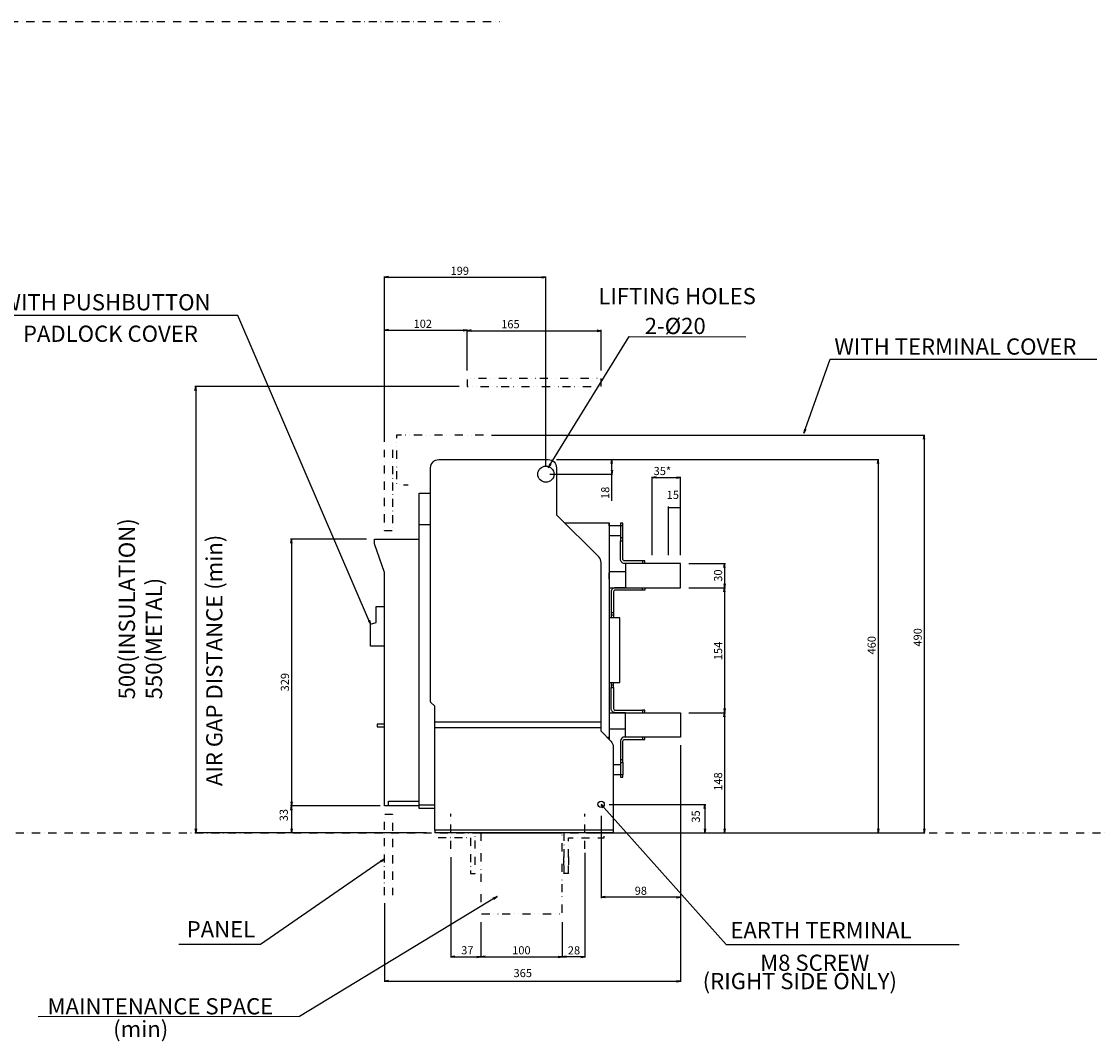
# Model space of a CAD drawing. Extents: x -1546 to 2621, y -265 to 1444.
# Drawn here: x 411 to 1738, y -257 to 1000 of the extents above; entities that cross this region are included whole.
import ezdxf

# ---------------------------------------------------------------- set-up
doc = ezdxf.new("R2010")
doc.units = 0
doc.header["$LTSCALE"] = 20
doc.header["$MEASUREMENT"] = 0
for name, pattern in [('CONTINOUS', [0]), ('DASHDOT', [1, 0.5, -0.25, 0, -0.25]), ('DIVIDE', [1.25, 0.5, -0.25, 0, -0.25, 0, -0.25])]:
    doc.linetypes.add(name, pattern=pattern)
doc.layers.get('Defpoints').update_dxf_attribs({"color": 2, "linetype": 'DASHDOT'})
for name, color, linetype in [('10', 4, 'CONTINOUS'), ('11', 1, 'CONTINOUS'), ('12', 3, 'CONTINOUS'), ('18', 5, 'DIVIDE'), ('19', 7, 'CONTINOUS'), ('27', 2, 'Continuous'), ('30', 9, 'Continuous'), ('34', 2, 'DIVIDE')]:
    doc.layers.add(name, color=color, linetype=linetype)
doc.styles.get("Standard").update_dxf_attribs({"font": 'simplex.shx', "bigfont": 'bigfont.shx'})
doc.styles.add('STANDARD1', font='MONOTXT.shx', dxfattribs={"width": 0.8, "bigfont": 'BIGFONT.shx'})
doc.dimstyles.new('Standard1', dxfattribs={"dimtxt": 10, "dimasz": 5, "dimexe": 1, "dimexo": 10, "dimgap": 3, "dimtad": 3, "dimdec": 1, "dimzin": 12, "dimdsep": 46, "dimtxsty": 'STANDARD1', "dimblk": 'OPEN', "dimcen": 0.09, "dimadec": 0, "dimazin": 3, "dimtfac": 1, "dimtdec": 1, "dimtix": 1, "dimtmove": 1, "dimatfit": 3, "dimldrblk": 'OPEN', "dimfxl": 1, "dimtolj": 1, "dimtzin": 0, "dimarcsym": 0})

# ---------------------------------------------------------------- blocks, each defined once
blk = doc.blocks.new('_Open')
at = {"layer": '30', "color": 0, "linetype": 'Continuous', "lineweight": -2}
for p, q in [((-1, 0.17), (0, 0)), ((-1, -0.17), (0, 0)), ((0, 0), (-1, 0))]:
    blk.add_line(p, q, dxfattribs=at)
blk = doc.blocks.new('*D5')
at = {"layer": '30', "color": 0, "lineweight": -2}
for p, q in [((1223, 108), (1223, -80.5)), ((1125, 21), (1125, -80.5)), ((1218, -79.5), (1130, -79.5))]:
    blk.add_line(p, q, dxfattribs=at)
at = {"layer": 'Defpoints', "color": 0}
for p in [(1223, 118), (1125, 31), (1125, -79.5)]:
    blk.add_point(p, dxfattribs=at)
at = {"layer": '30', "color": 0, "lineweight": -2, "xscale": 5, "yscale": 5, "zscale": 5, "rotation": 180}
blk.add_blockref('_Open', (1125, -79.5), dxfattribs=at)
at = {"layer": '30', "color": 0, "lineweight": -2, "xscale": 5, "yscale": 5, "zscale": 5}
blk.add_blockref('_Open', (1223, -79.5), dxfattribs=at)
at = {"layer": '30', "color": 0, "insert": (1174, -71.5), "char_height": 10, "attachment_point": 5, "style": 'STANDARD1'}
blk.add_mtext('\\A1;98', dxfattribs=at)
blk = doc.blocks.new('*D6')
at = {"layer": '30', "color": 0, "lineweight": -2}
for p, q in [((1223, 108), (1223, -183.9)), ((858, -87), (858, -183.9)), ((863, -182.9), (1218, -182.9))]:
    blk.add_line(p, q, dxfattribs=at)
at = {"layer": 'Defpoints', "color": 0}
for p in [(1223, 118), (858, -77), (1223, -182.9)]:
    blk.add_point(p, dxfattribs=at)
at = {"layer": '30', "color": 0, "lineweight": -2, "xscale": 5, "yscale": 5, "zscale": 5, "rotation": 180}
blk.add_blockref('_Open', (858, -182.9), dxfattribs=at)
at = {"layer": '30', "color": 0, "lineweight": -2, "xscale": 5, "yscale": 5, "zscale": 5}
blk.add_blockref('_Open', (1223, -182.9), dxfattribs=at)
at = {"layer": '30', "color": 0, "insert": (1028.5, -173), "char_height": 10, "attachment_point": 5, "style": 'STANDARD1'}
blk.add_mtext('\\A1;365', dxfattribs=at)
blk = doc.blocks.new('*D7')
at = {"layer": '30', "color": 0, "lineweight": -2}
for p, q in [((1105, -24.7), (1105, -153.9)), ((1077, -110.2), (1077, -153.9)), ((1100, -152.9), (1082, -152.9))]:
    blk.add_line(p, q, dxfattribs=at)
at = {"layer": 'Defpoints', "color": 0}
for p in [(1105, -14.7), (1077, -100.2), (1077, -152.9)]:
    blk.add_point(p, dxfattribs=at)
at = {"layer": '30', "color": 0, "lineweight": -2, "xscale": 5, "yscale": 5, "zscale": 5, "rotation": 180}
blk.add_blockref('_Open', (1077, -152.9), dxfattribs=at)
at = {"layer": '30', "color": 0, "lineweight": -2, "xscale": 5, "yscale": 5, "zscale": 5}
blk.add_blockref('_Open', (1105, -152.9), dxfattribs=at)
at = {"layer": '30', "color": 0, "insert": (1091.6, -145), "char_height": 10, "attachment_point": 5, "style": 'STANDARD1'}
blk.add_mtext('\\A1;28', dxfattribs=at)
blk = doc.blocks.new('*D8')
at = {"layer": '30', "color": 0, "lineweight": -2}
for p, q in [((940, -30), (940, -153.9)), ((977, -110.2), (977, -153.9)), ((945, -152.9), (972, -152.9))]:
    blk.add_line(p, q, dxfattribs=at)
at = {"layer": 'Defpoints', "color": 0}
for p in [(940, -20), (977, -100.2), (977, -152.9)]:
    blk.add_point(p, dxfattribs=at)
at = {"layer": '30', "color": 0, "lineweight": -2, "xscale": 5, "yscale": 5, "zscale": 5, "rotation": 180}
blk.add_blockref('_Open', (940, -152.9), dxfattribs=at)
at = {"layer": '30', "color": 0, "lineweight": -2, "xscale": 5, "yscale": 5, "zscale": 5}
blk.add_blockref('_Open', (977, -152.9), dxfattribs=at)
at = {"layer": '30', "color": 0, "insert": (960.2, -144.9), "char_height": 10, "attachment_point": 5, "style": 'STANDARD1'}
blk.add_mtext('\\A1;37', dxfattribs=at)
blk = doc.blocks.new('*D9')
at = {"layer": '30', "color": 0, "lineweight": -2}
for p, q in [((1135, 35), (1254, 35)), ((1253, 30), (1253, 5)), ((1107.9, 0), (1254, 0))]:
    blk.add_line(p, q, dxfattribs=at)
at = {"layer": 'Defpoints', "color": 0}
for p in [(1125, 35), (1097.9, 0), (1253, 0)]:
    blk.add_point(p, dxfattribs=at)
at = {"layer": '30', "color": 0, "lineweight": -2, "xscale": 5, "yscale": 5, "zscale": 5}
for p, rotation in [((1253, 35), 90), ((1253, 0), 270)]:
    blk.add_blockref('_Open', p, dxfattribs=dict(at, rotation=rotation))
at = {"layer": '30', "color": 0, "insert": (1241.7, 20), "char_height": 10, "attachment_point": 5, "rotation": 90, "style": 'STANDARD1'}
blk.add_mtext('\\A1;35', dxfattribs=at)
blk = doc.blocks.new('*D10')
at = {"layer": '30', "color": 0, "lineweight": -2}
for p, q in [((853, 33), (742.4, 33)), ((743.4, 28), (743.4, 5)), ((910, 0), (742.4, 0))]:
    blk.add_line(p, q, dxfattribs=at)
at = {"layer": 'Defpoints', "color": 0}
for p in [(863, 33), (743.4, 0), (920, 0)]:
    blk.add_point(p, dxfattribs=at)
at = {"layer": '30', "color": 0, "lineweight": -2, "xscale": 5, "yscale": 5, "zscale": 5}
for p, rotation in [((743.4, 33), 90), ((743.4, 0), 270)]:
    blk.add_blockref('_Open', p, dxfattribs=dict(at, rotation=rotation))
at = {"layer": '30', "color": 0, "insert": (734, 21.7), "char_height": 10, "attachment_point": 5, "rotation": 90, "style": 'STANDARD1'}
blk.add_mtext('\\A1;33', dxfattribs=at)
blk = doc.blocks.new('*D11')
at = {"layer": '30', "color": 0, "lineweight": -2}
for p, q in [((977, -110.2), (977, -153.9)), ((1077, -110.2), (1077, -153.9)), ((982, -152.9), (1072, -152.9))]:
    blk.add_line(p, q, dxfattribs=at)
at = {"layer": 'Defpoints', "color": 0}
for p in [(977, -100.2), (1077, -100.2), (1077, -152.9)]:
    blk.add_point(p, dxfattribs=at)
at = {"layer": '30', "color": 0, "lineweight": -2, "xscale": 5, "yscale": 5, "zscale": 5, "rotation": 180}
blk.add_blockref('_Open', (977, -152.9), dxfattribs=at)
at = {"layer": '30', "color": 0, "lineweight": -2, "xscale": 5, "yscale": 5, "zscale": 5}
blk.add_blockref('_Open', (1077, -152.9), dxfattribs=at)
at = {"layer": '30', "color": 0, "insert": (1026.8, -144.9), "char_height": 10, "attachment_point": 5, "style": 'STANDARD1'}
blk.add_mtext('\\A1;100', dxfattribs=at)
blk = doc.blocks.new('*D12')
at = {"layer": '30', "color": 0, "lineweight": -2}
for p, q in [((1070, 460), (1467.4, 460)), ((1466.4, 455), (1466.4, 5)), ((1150, 0), (1467.4, 0))]:
    blk.add_line(p, q, dxfattribs=at)
at = {"layer": 'Defpoints', "color": 0}
for p in [(1060, 460), (1140, 0), (1466.4, 0)]:
    blk.add_point(p, dxfattribs=at)
at = {"layer": '30', "color": 0, "lineweight": -2, "xscale": 5, "yscale": 5, "zscale": 5}
for p, rotation in [((1466.4, 460), 90), ((1466.4, 0), 270)]:
    blk.add_blockref('_Open', p, dxfattribs=dict(at, rotation=rotation))
at = {"layer": '30', "color": 0, "insert": (1458.4, 231.1), "char_height": 10, "attachment_point": 5, "rotation": 90, "style": 'STANDARD1'}
blk.add_mtext('\\A1;460', dxfattribs=at)
blk = doc.blocks.new('*D13')
at = {"layer": '30', "color": 0, "lineweight": -2}
for p, q in [((990, 490), (1524.1, 490)), ((1523.1, 485), (1523.1, 5)), ((1150, 0), (1524.1, 0))]:
    blk.add_line(p, q, dxfattribs=at)
at = {"layer": 'Defpoints', "color": 0}
for p in [(980, 490), (1140, 0), (1523.1, 0)]:
    blk.add_point(p, dxfattribs=at)
at = {"layer": '30', "color": 0, "lineweight": -2, "xscale": 5, "yscale": 5, "zscale": 5}
for p, rotation in [((1523.1, 490), 90), ((1523.1, 0), 270)]:
    blk.add_blockref('_Open', p, dxfattribs=dict(at, rotation=rotation))
at = {"layer": '30', "color": 0, "insert": (1515.1, 240.8), "char_height": 10, "attachment_point": 5, "rotation": 90, "style": 'STANDARD1'}
blk.add_mtext('\\A1;490', dxfattribs=at)
blk = doc.blocks.new('*D14')
at = {"layer": '30', "color": 0, "lineweight": -2}
for p, q in [((1070, 460), (1139.1, 460)), ((1138.1, 447), (1138.1, 455)), ((1062, 442), (1139.1, 442)), ((1138.1, 409.3), (1138.1, 442))]:
    blk.add_line(p, q, dxfattribs=at)
at = {"layer": 'Defpoints', "color": 0}
for p in [(1060, 460), (1138.1, 460), (1052, 442)]:
    blk.add_point(p, dxfattribs=at)
at = {"layer": '30', "color": 0, "lineweight": -2, "xscale": 5, "yscale": 5, "zscale": 5}
for p, rotation in [((1138.1, 460), 90), ((1138.1, 442), 270)]:
    blk.add_blockref('_Open', p, dxfattribs=dict(at, rotation=rotation))
at = {"layer": '30', "color": 0, "insert": (1130.1, 419), "char_height": 10, "attachment_point": 5, "rotation": 90, "style": 'STANDARD1'}
blk.add_mtext('\\A1;18', dxfattribs=at)
blk = doc.blocks.new('*D15')
at = {"layer": '30', "color": 0, "lineweight": -2}
for p, q in [((950, 550), (624.5, 550)), ((625.5, 545), (625.5, 5)), ((910, 0), (624.5, 0))]:
    blk.add_line(p, q, dxfattribs=at)
at = {"layer": 'Defpoints', "color": 0}
for p in [(960, 550), (625.5, 0), (920, 0)]:
    blk.add_point(p, dxfattribs=at)
at = {"layer": '30', "color": 0, "lineweight": -2, "xscale": 5, "yscale": 5, "zscale": 5}
for p, rotation in [((625.5, 550), 90), ((625.5, 0), 270)]:
    blk.add_blockref('_Open', p, dxfattribs=dict(at, rotation=rotation))
blk = doc.blocks.new('*D16')
at = {"layer": '30', "color": 0, "lineweight": -2}
for p, q in [((836, 362), (742.4, 362)), ((743.4, 357), (743.4, 38)), ((853, 33), (742.4, 33))]:
    blk.add_line(p, q, dxfattribs=at)
at = {"layer": 'Defpoints', "color": 0}
for p in [(846, 362), (743.4, 33), (863, 33)]:
    blk.add_point(p, dxfattribs=at)
at = {"layer": '30', "color": 0, "lineweight": -2, "xscale": 5, "yscale": 5, "zscale": 5}
for p, rotation in [((743.4, 362), 90), ((743.4, 33), 270)]:
    blk.add_blockref('_Open', p, dxfattribs=dict(at, rotation=rotation))
at = {"layer": '30', "color": 0, "insert": (735.4, 185.6), "char_height": 10, "attachment_point": 5, "rotation": 90, "style": 'STANDARD1'}
blk.add_mtext('\\A1;329', dxfattribs=at)
blk = doc.blocks.new('*D17')
at = {"layer": '30', "color": 0, "lineweight": -2}
for p, q in [((858, 482), (858, 685.7)), ((863, 684.7), (1052, 684.7)), ((1057, 452), (1057, 685.7))]:
    blk.add_line(p, q, dxfattribs=at)
at = {"layer": 'Defpoints', "color": 0}
for p in [(1057, 684.7), (858, 472), (1057, 442)]:
    blk.add_point(p, dxfattribs=at)
at = {"layer": '30', "color": 0, "lineweight": -2, "xscale": 5, "yscale": 5, "zscale": 5, "rotation": 180}
blk.add_blockref('_Open', (858, 684.7), dxfattribs=at)
at = {"layer": '30', "color": 0, "lineweight": -2, "xscale": 5, "yscale": 5, "zscale": 5}
blk.add_blockref('_Open', (1057, 684.7), dxfattribs=at)
at = {"layer": '30', "color": 0, "insert": (950.9, 692.7), "char_height": 10, "attachment_point": 5, "style": 'STANDARD1'}
blk.add_mtext('\\A1;199', dxfattribs=at)
blk = doc.blocks.new('*D18')
at = {"layer": '30', "color": 0, "lineweight": -2}
for p, q in [((960, 570), (960, 619.9)), ((965, 618.9), (1120, 618.9)), ((1125, 570), (1125, 619.9))]:
    blk.add_line(p, q, dxfattribs=at)
at = {"layer": 'Defpoints', "color": 0}
for p in [(1125, 618.9), (960, 560), (1125, 560)]:
    blk.add_point(p, dxfattribs=at)
at = {"layer": '30', "color": 0, "lineweight": -2, "xscale": 5, "yscale": 5, "zscale": 5, "rotation": 180}
blk.add_blockref('_Open', (960, 618.9), dxfattribs=at)
at = {"layer": '30', "color": 0, "lineweight": -2, "xscale": 5, "yscale": 5, "zscale": 5}
blk.add_blockref('_Open', (1125, 618.9), dxfattribs=at)
at = {"layer": '30', "color": 0, "insert": (1013.3, 626.9), "char_height": 10, "attachment_point": 5, "style": 'STANDARD1'}
blk.add_mtext('\\A1;165', dxfattribs=at)
blk = doc.blocks.new('*D19')
at = {"layer": '30', "color": 0, "lineweight": -2}
for p, q in [((858, 482), (858, 620.4)), ((863, 619.4), (955, 619.4)), ((960, 570), (960, 620.4))]:
    blk.add_line(p, q, dxfattribs=at)
at = {"layer": 'Defpoints', "color": 0}
for p in [(960, 619.4), (960, 560), (858, 472)]:
    blk.add_point(p, dxfattribs=at)
at = {"layer": '30', "color": 0, "lineweight": -2, "xscale": 5, "yscale": 5, "zscale": 5, "rotation": 180}
blk.add_blockref('_Open', (858, 619.4), dxfattribs=at)
at = {"layer": '30', "color": 0, "lineweight": -2, "xscale": 5, "yscale": 5, "zscale": 5}
blk.add_blockref('_Open', (960, 619.4), dxfattribs=at)
at = {"layer": '30', "color": 0, "insert": (905.3, 627.4), "char_height": 10, "attachment_point": 5, "style": 'STANDARD1'}
blk.add_mtext('\\A1;102', dxfattribs=at)
blk = doc.blocks.new('*D20')
at = {"layer": '30', "color": 0, "lineweight": -2}
for p, q in [((1188, 342), (1188, 438.9)), ((1193, 437.9), (1218, 437.9)), ((1223, 342), (1223, 438.9))]:
    blk.add_line(p, q, dxfattribs=at)
at = {"layer": 'Defpoints', "color": 0}
for p in [(1223, 437.9), (1188, 332), (1223, 332)]:
    blk.add_point(p, dxfattribs=at)
at = {"layer": '30', "color": 0, "lineweight": -2, "xscale": 5, "yscale": 5, "zscale": 5, "rotation": 180}
blk.add_blockref('_Open', (1188, 437.9), dxfattribs=at)
at = {"layer": '30', "color": 0, "lineweight": -2, "xscale": 5, "yscale": 5, "zscale": 5}
blk.add_blockref('_Open', (1223, 437.9), dxfattribs=at)
at = {"layer": '30', "color": 0, "insert": (1200.5, 445.9), "char_height": 10, "attachment_point": 5, "style": 'STANDARD1'}
blk.add_mtext('\\A1;35*', dxfattribs=at)
blk = doc.blocks.new('*D21')
at = {"layer": '30', "color": 0, "lineweight": -2}
for p, q in [((1208, 342), (1208, 402.1)), ((1208, 401.1), (1223, 401.1)), ((1223, 342), (1223, 402.1))]:
    blk.add_line(p, q, dxfattribs=at)
at = {"layer": 'Defpoints', "color": 0}
for p in [(1223, 401.1), (1208, 332), (1223, 332)]:
    blk.add_point(p, dxfattribs=at)
at = {"layer": '30', "color": 0, "insert": (1213.4, 416.5), "char_height": 10, "attachment_point": 5, "style": 'STANDARD1'}
blk.add_mtext('\\A1;15', dxfattribs=at)
blk = doc.blocks.new('*D38')
at = {"layer": '30', "color": 0, "lineweight": -2}
for p, q in [((1233, 302), (1278.2, 302)), ((1277.2, 297), (1277.2, 153)), ((1233, 148), (1278.2, 148))]:
    blk.add_line(p, q, dxfattribs=at)
at = {"layer": 'Defpoints', "color": 0}
for p in [(1223, 302), (1223, 148), (1277.2, 148)]:
    blk.add_point(p, dxfattribs=at)
at = {"layer": '30', "color": 0, "lineweight": -2, "xscale": 5, "yscale": 5, "zscale": 5}
for p, rotation in [((1277.2, 302), 90), ((1277.2, 148), 270)]:
    blk.add_blockref('_Open', p, dxfattribs=dict(at, rotation=rotation))
at = {"layer": '30', "color": 0, "insert": (1269.2, 224.1), "char_height": 10, "attachment_point": 5, "rotation": 90, "style": 'STANDARD1'}
blk.add_mtext('\\A1;154', dxfattribs=at)
blk = doc.blocks.new('*D39')
at = {"layer": '30', "color": 0, "lineweight": -2}
for p, q in [((1233, 148), (1278.2, 148)), ((1277.2, 143), (1277.2, 5)), ((1149.9, 0), (1278.2, 0))]:
    blk.add_line(p, q, dxfattribs=at)
at = {"layer": 'Defpoints', "color": 0}
for p in [(1223, 148), (1139.9, 0), (1277.2, 0)]:
    blk.add_point(p, dxfattribs=at)
at = {"layer": '30', "color": 0, "lineweight": -2, "xscale": 5, "yscale": 5, "zscale": 5}
for p, rotation in [((1277.2, 148), 90), ((1277.2, 0), 270)]:
    blk.add_blockref('_Open', p, dxfattribs=dict(at, rotation=rotation))
at = {"layer": '30', "color": 0, "insert": (1269.2, 63.1), "char_height": 10, "attachment_point": 5, "rotation": 90, "style": 'STANDARD1'}
blk.add_mtext('\\A1;148', dxfattribs=at)
blk = doc.blocks.new('*D40')
at = {"layer": '30', "color": 0, "lineweight": -2}
for p, q in [((1233, 332), (1278.2, 332)), ((1277.2, 327), (1277.2, 307)), ((1233, 302), (1278.2, 302))]:
    blk.add_line(p, q, dxfattribs=at)
at = {"layer": 'Defpoints', "color": 0}
for p in [(1223, 332), (1223, 302), (1277.2, 302)]:
    blk.add_point(p, dxfattribs=at)
at = {"layer": '30', "color": 0, "lineweight": -2, "xscale": 5, "yscale": 5, "zscale": 5}
for p, rotation in [((1277.2, 332), 90), ((1277.2, 302), 270)]:
    blk.add_blockref('_Open', p, dxfattribs=dict(at, rotation=rotation))
at = {"layer": '30', "color": 0, "insert": (1269.2, 317), "char_height": 10, "attachment_point": 5, "rotation": 90, "style": 'STANDARD1'}
blk.add_mtext('\\A1;30', dxfattribs=at)

msp = doc.modelspace()

# ---------------------------------------------------------------- linework, layer by layer
at = {"layer": '10'}
for q in [(1134.91, 320.55), (1134.91, 117.55)]:
    msp.add_line((1134.91, 312.45), q, dxfattribs=at)
at = {"layer": '10', "flags": 128}
for points in [[(915.29, 160.71, -0.1989124), (915, 161.41), (915, 450, -0.4142136), (925, 460), (1060, 460, -0.4142136), (1070, 450), (1070, 392), (1122.07, 339.93)], [(1124.72, 129.18), (920, 129.18), (920, 130.16), (920, 132.7), (920, 136.82), (1125, 136.82), (1125, 332.86, 0.1989124), (1122.07, 339.93)], [(1137.07, 112.93, -0.1989124), (1140, 105.86), (1140, 6.2), (1140, 3.2), (1130, 3.2), (930, 3.2), (920, 3.2), (920, 6.2), (920, 129.18)]]:
    msp.add_lwpolyline(points, format="xyb", dxfattribs=at)
for points in [[(920, 34), (901, 34), (901, 379.5), (901, 418.5), (915, 418.5)], [(915, 379.5), (901, 379.5)], [(1080, 382), (1135, 382), (1135, 379), (1135, 320.55), (1135, 312.45), (1135, 117.55), (1135, 115)], [(920, 30), (901, 30), (901, 33), (863, 33), (858, 33), (858, 321), (846, 356), (846, 362), (901, 362)], [(858, 230), (841, 230), (841, 257), (848, 259), (848, 279), (858, 279)], [(920, 136.82), (920, 156), (915.29, 160.71)], [(858, 133.74), (849, 133.74), (849, 130.74), (858, 130.74)], [(1137.07, 112.93), (1125, 125), (1125, 129.18), (1125, 130.16), (1125, 132.7), (1125, 136.82)], [(863, 33), (863, 39), (901, 39)], [(920, 3.2), (920, 0)], [(1140, 3.2), (1140, 0), (1130, 0), (930, 0)], [(977, -0.16), (1077, -0.16)]]:
    msp.add_lwpolyline(points, dxfattribs=at)
at = {"layer": '10'}
for points in [[(1151.91, 378.5), (1148.91, 378.5), (1148.91, 363.5), (1148.91, 360), (1151.91, 360), (1151.91, 363.5), (1151.91, 378.5), (1151.91, 381.5), (1148.91, 381.5), (1148.91, 378.5), (1134.91, 378.5), (1134.91, 380), (1134.91, 382)], [(1134.91, 366.5), (1148.91, 366.5)], [(1151.91, 363.5), (1148.91, 363.5)], [(1175.91, 335), (1175.91, 332)], [(1134.91, 322), (1154.91, 322)], [(1175.91, 299), (1175.91, 302)], [(1140.41, 271), (1137.41, 271)], [(1140.41, 268), (1137.41, 268)], [(1134.91, 185), (1147.91, 185), (1147.91, 265), (1134.91, 265)], [(1137.41, 185), (1137.41, 182), (1137.41, 179), (1140.41, 179), (1140.41, 182), (1140.41, 185)], [(1140.41, 182), (1137.41, 182)], [(1178.91, 148), (1178.91, 151), (1175.91, 151), (1175.91, 148)], [(1134.91, 128), (1154.91, 128)], [(1134.91, 115), (1134.91, 117.55), (1132.36, 117.55)], [(1175.91, 118), (1175.91, 115), (1178.91, 115), (1178.91, 118)], [(1148.91, 86.5), (1148.91, 71.5), (1139.91, 71.5)], [(1148.91, 83.5), (1139.91, 83.5)], [(1151.91, 90), (1148.91, 90)], [(1151.91, 86.5), (1151.91, 71.5)]]:
    msp.add_lwpolyline(points, dxfattribs=at)
for points in [[(1154.91, 332), (1153.91, 332, -0.4142144), (1148.91, 337), (1148.91, 360)], [(1178.91, 332), (1178.91, 335), (1175.91, 335), (1153.91, 335, -0.4142136), (1151.91, 337), (1151.91, 360)], [(1134.91, 302), (1154.91, 302), (1142.41, 302, 0.4142136), (1137.41, 297), (1137.41, 271), (1137.41, 268), (1137.41, 265)], [(1178.91, 302), (1178.91, 299), (1175.91, 299), (1142.41, 299, 0.4142136), (1140.41, 297), (1140.41, 271), (1140.41, 268), (1140.41, 265)], [(1134.91, 148), (1154.91, 148), (1142.41, 148, -0.4142137), (1137.41, 153), (1137.41, 179)], [(1140.41, 179), (1140.41, 153, 0.4142136), (1142.41, 151), (1175.91, 151)], [(1154.91, 118), (1153.91, 118, 0.4142131), (1148.91, 113), (1148.91, 90), (1148.91, 86.5), (1151.91, 86.5), (1151.91, 90), (1151.91, 113, -0.4142136), (1153.91, 115), (1175.91, 115)]]:
    msp.add_lwpolyline(points, format="xyb", dxfattribs=at)
msp.add_lwpolyline([(1148.91, 71.5), (1148.91, 68.5), (1151.91, 68.5), (1151.91, 71.5)], close=True, dxfattribs=at)
msp.add_circle((1057, 442), 10, dxfattribs=at)
at = {"layer": '11', "linetype": 'DASHDOT', "flags": 128}
for points in [[(868, 472), (868, 372), (858, 372), (858, 472)], [(858, -77), (858, 23), (868, 23), (868, -77)]]:
    msp.add_lwpolyline(points, dxfattribs=at)
at = {"layer": '12', "linetype": 'DASHDOT'}
for p, q in [((940, -20), (940, 23.2)), ((1105, -20), (1105, 23.2))]:
    msp.add_line(p, q, dxfattribs=at)
at = {"layer": '12', "linetype": 'DASHDOT', "flags": 128}
for points in [[(930, 0), (920, 0), (920, -5.89), (964, -5.89), (964, -29.59), (964, -50.08), (970, -50.08), (970, -29.59), (970, -0.08)], [(1079, -0.11), (1079, -50.11), (1079, -29.59)], [(1085, -29.59), (1085, -50.11), (1085, -6.11), (1129, -6.11), (1129, -0.11)], [(1085, -50.11), (1079, -50.11)]]:
    msp.add_lwpolyline(points, dxfattribs=at)
at = {"layer": '12'}
msp.add_circle((1125, 35), 4, dxfattribs=at)
at = {"layer": '18', "flags": 128}
msp.add_lwpolyline([(1125, 550), (1125, 560), (960, 560), (960, 550)], close=True, dxfattribs=at)
msp.add_lwpolyline([(977, -0.16), (977, -100.16), (1077, -100.16), (1077, -0.16)], dxfattribs=at)
at = {"layer": '27'}
for points in [[(1223, 302), (1223, 332), (1154.91, 332), (1154.91, 302)], [(1223, 118), (1154.91, 118), (1154.91, 148), (1223, 148)]]:
    msp.add_lwpolyline(points, close=True, dxfattribs=at)
at = {"layer": '34', "flags": 128}
msp.add_lwpolyline([(980, 490), (873, 490), (873, 429), (887.5, 429)], dxfattribs=at)
at = {"layer": 'Defpoints'}
for p, q in [((-1533, 1000), (1000, 1000)), ((-1546, 0), (2621.04, 0))]:
    msp.add_line(p, q, dxfattribs=at)

# ---------------------------------------------------------------- texts
at = {"layer": '19'}
msp.add_text('2-%%C20', height=20, dxfattribs=at).set_placement((1178.81, 614.74))
at = {"layer": '19', "char_height": 20, "attachment_point": 1}
for s, insert in [('WITH PUSHBUTTON', (386.23, 663.94)), ('LIFTING HOLES', (1121.59, 671.48)), ('PADLOCK COVER', (412.64, 625.12)), ('WITH TERMINAL COVER', (1412.48, 609.36)), ('PANEL', (614.4, -108.98)), ('EARTH TERMINAL', (1284.28, -110.12)), ('M8 SCREW', (1321.02, -150.3)), ('(RIGHT SIDE ONLY)', (1250.2, -172.9)), ('MAINTENANCE SPACE', (442.96, -203.96)), ('(min)', (523.83, -231.97))]:
    msp.add_mtext(s, dxfattribs=dict(at, insert=insert))
at = {"layer": '19', "char_height": 20, "attachment_point": 1, "rotation": 90}
for s, insert in [('500(INSULATION)\\P550(METAL)', (530.7, 164.36)), ('AIR GAP DISTANCE (min)', (638.45, 57.45))]:
    msp.add_mtext(s, dxfattribs=dict(at, insert=insert))
at = {"layer": '30', "insert": (1593.94, -94.56), "char_height": 10, "attachment_point": 1}
msp.add_mtext('\\A1;', dxfattribs=at)

# ---------------------------------------------------------------- dimensions: what is measured, and where the dimension line sits
at = {"layer": '30'}
for base, p1, p2, picture, middle in [((1057, 684.66), (858, 472), (1057, 442), '*D17', (950.88, 684.66)), ((960, 619.36), (858, 472), (960, 560), '*D19', (905.27, 619.36)), ((1125, 618.9), (960, 560), (1125, 560), '*D18', (1013.3, 618.9)), ((1223, 401.09), (1208, 332), (1223, 332), '*D21', (1213.4, 408.54)), ((1223, -182.9), (858, -77), (1223, 118), '*D6', (1028.46, -180.97)), ((1125, -79.51), (1223, 118), (1125, 31), '*D5', (1174, -79.51)), ((977, -152.94), (940, -20), (977, -100.16), '*D8', (960.16, -152.94)), ((1077, -152.94), (1105, -14.75), (1077, -100.16), '*D7', (1091.56, -152.98)), ((1077, -152.94), (977, -100.16), (1077, -100.16), '*D11', (1026.8, -152.94))]:
    dim = msp.add_linear_dim(base=base, p1=p1, p2=p2, dimstyle='Standard1', dxfattribs=at)
    dim.commit()
    dim.dimension.update_dxf_attribs({"geometry": picture, "text_midpoint": middle, "dimtype": 160})
dim = msp.add_linear_dim(base=(625.47, 0), p1=(960, 550), p2=(920, 0), angle=270, text=' ', dimstyle='Standard1', dxfattribs=at)
dim.commit()
dim.dimension.update_dxf_attribs({"geometry": '*D15', "text_midpoint": (625.47, 280.58), "dimtype": 160})
for base, p1, p2, picture, middle in [((1523.08, 0), (980, 490), (1140, 0), '*D13', (1523.08, 240.84)), ((1138.11, 460), (1052, 442), (1060, 460), '*D14', (1138.11, 419.01)), ((1466.44, 0), (1060, 460), (1140, 0), '*D12', (1466.44, 231.15)), ((743.44, 33), (846, 362), (863, 33), '*D16', (743.44, 185.61)), ((1277.2, 302), (1223, 332), (1223, 302), '*D40', (1277.2, 316.95)), ((1277.2, 148), (1223, 302), (1223, 148), '*D38', (1277.2, 224.12)), ((1277.2, 0), (1223, 148), (1139.91, 0), '*D39', (1277.2, 63.06)), ((743.44, 0), (863, 33), (920, 0), '*D10', (742, 21.71)), ((1253.02, 0), (1125, 35), (1097.95, 0), '*D9', (1249.74, 19.99))]:
    dim = msp.add_linear_dim(base=base, p1=p1, p2=p2, angle=90, dimstyle='Standard1', dxfattribs=at)
    dim.commit()
    dim.dimension.update_dxf_attribs({"geometry": picture, "text_midpoint": middle, "dimtype": 160})
dim = msp.add_linear_dim(base=(1223, 437.91), p1=(1188, 332), p2=(1223, 332), text='<>*', dimstyle='Standard1', dxfattribs=at)
dim.commit()
dim.dimension.update_dxf_attribs({"geometry": '*D20', "text_midpoint": (1200.51, 437.91), "dimtype": 160})

# ---------------------------------------------------------------- leaders
at = {"layer": '19'}
for points in [[(841, 257), (677.3, 637.61), (390.36, 637.81)], [(1374.76, 492.69), (1407.43, 583.58), (1735.89, 583.6)], [(1125, 35), (1279.28, -137.62), (1566.33, -137.97)], [(858, -32.36), (705.29, -137.83), (604.86, -137.9)], [(996.88, -78.56), (753.57, -226.58), (431.52, -226.84)]]:
    msp.add_leader(points, dimstyle='Standard1', dxfattribs=at)
at = {"layer": '30'}
msp.add_leader([(1060, 450), (1159.7, 611.59), (1303.35, 611.44)], dimstyle='Standard1', dxfattribs=at)

doc.saveas('drawing.dxf')
